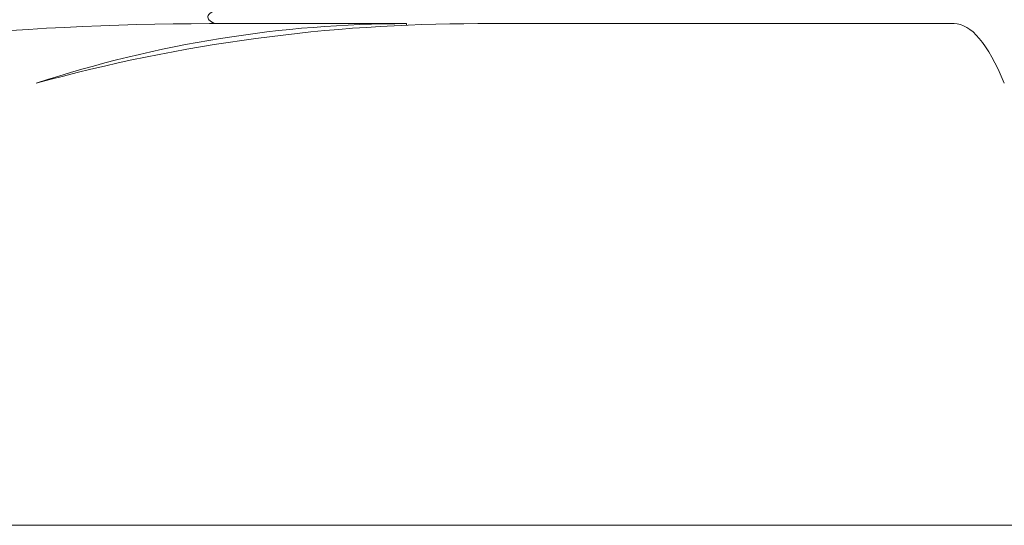
# Model space of a CAD drawing. Extents: x -32 to 150, y -17 to 104.
# Drawn here: x 47 to 47, y 40 to 41 of the extents above; entities that cross this region are included whole.
import ezdxf

# ---------------------------------------------------------------- set-up
doc = ezdxf.new("R2010")
doc.units = 0
doc.header["$LTSCALE"] = 0.25
doc.header["$MEASUREMENT"] = 0
doc.layers.get('0').update_dxf_attribs({"linetype": 'CONTINUOUS', "lineweight": 13})
doc.layers.get('DEFPOINTS').update_dxf_attribs({"linetype": 'CONTINUOUS'})
doc.layers.add('Text', color=7, linetype='CONTINUOUS', lineweight=15)
doc.styles.add('ROMAND', font='romand.shx', dxfattribs={"oblique": 15})
doc.dimstyles.new('ROMAND', dxfattribs={"dimscale": 3, "dimtxt": 0.1875, "dimasz": 0.1875, "dimexe": 0.0625, "dimexo": 0.0625, "dimgap": 0.0625, "dimtad": 0, "dimtih": 1, "dimtoh": 1, "dimdec": 3, "dimzin": 0, "dimdsep": 46, "dimlunit": 4, "dimtxsty": 'ROMAND', "dimcen": 0, "dimadec": 0, "dimazin": 0, "dimtfac": 1, "dimtdec": 3, "dimtofl": 0, "dimtmove": 0, "dimatfit": 3, "dimfxl": 0, "dimtolj": 1, "dimtzin": 0, "dimarcsym": 0})

# ---------------------------------------------------------------- blocks, each defined once
blk = doc.blocks.new('*D24')
at = {"layer": 'DEFPOINTS', "color": 0}
for p in [(56.45408033064592, 44.1793802362843), (57.20408033064587, 44.1793802362843)]:
    blk.add_point(p, dxfattribs=at)
at = {"layer": 'Text', "color": 0, "lineweight": -2}
blk.add_line((46.70661886418713, 44.1793802362843), (55.89158033064592, 44.1793802362843), dxfattribs=at)
at = {"layer": 'Text', "color": 0}
blk.add_solid([(55.89158033064592, 44.2731302362843), (55.89158033064592, 44.0856302362843), (56.45408033064592, 44.1793802362843)], dxfattribs=at)
at = {"layer": 'Text', "color": 0, "insert": (42.86786529667302, 44.1793802362843), "char_height": 0.5625, "attachment_point": 5, "style": 'ROMAND'}
blk.add_mtext('\\A1;S7 LED LIGHT\\PENGINE w/ HIGH\\PPOWER LED', dxfattribs=at)
blk = doc.blocks.new('*D47')
at = {"layer": 'DEFPOINTS', "color": 0}
for p in [(49.13005905590225, 40.46983735431059), (49.13005905590225, 40.24190922729318)]:
    blk.add_point(p, dxfattribs=at)
at = {"layer": 'Text', "color": 0, "lineweight": -2}
for p, q in [((49.13005905590225, 37.51402467203605), (49.13005905590225, 39.67940922729318)), ((48.56755905590224, 37.51402467203605), (49.13005905590225, 37.51402467203605))]:
    blk.add_line(p, q, dxfattribs=at)
at = {"layer": 'Text', "color": 0}
blk.add_solid([(49.03630905590225, 39.67940922729318), (49.22380905590225, 39.67940922729318), (49.13005905590225, 40.24190922729318)], dxfattribs=at)
at = {"layer": 'Text', "color": 0, "insert": (43.996748514667, 37.51402467203607), "char_height": 0.5625, "attachment_point": 5, "style": 'ROMAND'}
blk.add_mtext('\\A1;CAST ALUMINUM\\PLED MOUNTING RING\\Pw/ VENT SLITS FOR\\PHEAT DISSIPATION', dxfattribs=at)

msp = doc.modelspace()

# ---------------------------------------------------------------- linework, layer by layer
for p, q in [((46.95062256306667, 40.53462513034112), (46.98158474872221, 40.53462513034112)), ((46.98158474872221, 40.53462513034112), (46.98158474872221, 40.53438278480736)), ((46.99273780404783, 40.53462513034112), (47.06748712772477, 40.53462513034112))]:
    msp.add_line(p, q)
at = {"color": 8}
msp.add_open_spline([(47.20035182036398, 40.56065939924762), (47.2003578169388, 40.56062615298081), (47.20038189369862, 40.56049266638028), (47.20022261037971, 40.56025611106188), (47.19986964827629, 40.5599461359922), (47.19930849646849, 40.55963525583972), (47.19856535973807, 40.55932432265093), (47.19764501270882, 40.55901421426214), (47.19653702102497, 40.55870076913894), (47.19524180700265, 40.55838467510313), (47.19376107204474, 40.55806663881103), (47.19209727392447, 40.55774738200439), (47.19025375186825, 40.55742763525917), (47.18820268677646, 40.55710307166542), (47.18593946096158, 40.55677447888525), (47.18346076483718, 40.55644273091375), (47.18080892404308, 40.55611370617729), (47.17799218699693, 40.55578820353112), (47.17501949402018, 40.55546697705055), (47.17180680804714, 40.55514131422147), (47.16834882536162, 40.5548122785308), (47.16463611758869, 40.55448134763737), (47.16076007190989, 40.55415449143823), (47.15670880431017, 40.55381887168986), (47.15247449205813, 40.553476699557), (47.14806556277861, 40.55312807085858), (47.14361997226652, 40.55278400414858), (47.13916270465805, 40.55244577032648), (47.13471675912629, 40.55211453236053), (47.13016215059477, 40.55178121267569), (47.12550981962855, 40.5514466422192), (47.12077127126011, 40.55111166247287), (47.11603121338536, 40.55078217556525), (47.11130521560372, 40.55045895784475), (47.10660762703029, 40.55014268329834), (47.10187553308154, 40.54982900305058), (47.09712000405401, 40.54951860361849), (47.09235206763495, 40.54921215672713), (47.08758262461347, 40.54891027101878), (47.0828223560292, 40.54861364840091), (47.07800460406682, 40.5483177517736), (47.07311817089945, 40.54802351343333), (47.06814980556922, 40.54771881638229), (47.06316326120955, 40.54740817713807), (47.05816664632064, 40.54709180448942), (47.05317225890533, 40.54677044753252), (47.04826846414986, 40.54644978252299), (47.0434659871203, 40.54613073054094), (47.03877423117925, 40.54581414294896), (47.03412959385676, 40.545495772724), (47.02954296192368, 40.54517634364667), (47.02502500902474, 40.54485658800784), (47.02058610755492, 40.54453724057803), (47.01623624515642, 40.54421903263938), (47.01191778324849, 40.54389768858878), (47.00764559415111, 40.54357404821602), (47.00343516341778, 40.54324902366759), (46.99936137255057, 40.54292837232982), (46.99543228891085, 40.54261283656624), (46.99165510389847, 40.5423030497359), (46.98808625493362, 40.542004057654), (46.9847079328446, 40.54171408983419), (46.98150334592256, 40.54142209351924), (46.97841593580327, 40.54112489217969), (46.97545400486936, 40.54082245990703), (46.9726262717376, 40.54051554441239), (46.96994102176566, 40.54020474652305), (46.96740602213939, 40.53989074357867), (46.96499062390856, 40.53956918716904), (46.96271078584496, 40.53924070847126), (46.96058263906255, 40.53890604367158), (46.9586469162962, 40.53857107144297), (46.95690843387015, 40.53823663660555), (46.95537100300342, 40.53790357947768), (46.95405751443778, 40.53757771715753), (46.95295905122194, 40.53725971803508), (46.95206576320689, 40.53695014044545), (46.95136015107553, 40.53664465284186), (46.95084125802774, 40.53634388785557), (46.95050675528424, 40.53604842395027), (46.95035545539693, 40.53575857211914), (46.95037867835507, 40.53547330307556), (46.95060321812335, 40.5351765643421), (46.95085044416103, 40.53496056824483), (46.95108739799062, 40.53484077642694), (46.95111643389637, 40.53482609734818)], degree=3, knots=[0, 0, 0, 0, 0.004052267009461659, 0.01627019812273017, 0.02857257354126053, 0.04095027639280629, 0.05282699423749156, 0.06475520006914395, 0.07672614685604909, 0.08873089303135971, 0.1007603416724816, 0.1128052814627711, 0.124856428980059, 0.1369044718277698, 0.1495126928055051, 0.1620966816594252, 0.1746459407379331, 0.187150147906745, 0.1995992065039116, 0.2119832924891575, 0.2254077713491053, 0.2387317656897902, 0.2520130815838864, 0.265394332397444, 0.2788695462753721, 0.2924265786224191, 0.3060528138723496, 0.3185933721569648, 0.3311708661515414, 0.3437748311413172, 0.3563946678445329, 0.3690196958785753, 0.3816392082665087, 0.3936702240996666, 0.4056772648934314, 0.417651223129454, 0.4295831434535478, 0.4414642620123325, 0.4532860436216659, 0.4650402163915621, 0.4767188034843637, 0.4888838760334279, 0.5011125155030421, 0.5134245145961749, 0.5258107108379163, 0.5382615864305286, 0.5507673084106713, 0.5627465449974313, 0.5747575714426978, 0.5867912618090029, 0.5988383850642831, 0.6108896476003097, 0.6229357364832347, 0.6349673629309727, 0.6469753055071489, 0.6595196494725845, 0.672017704714919, 0.6844594051677602, 0.696834962884804, 0.7091349114221612, 0.7213501453900883, 0.7329639266469204, 0.7446512962330257, 0.756413380669645, 0.7682421688626383, 0.7801293580438615, 0.7920663858620951, 0.8040444653075364, 0.8160546221405682, 0.8286610776104226, 0.8412821134433349, 0.8539070431167193, 0.8665251601578317, 0.8791257929862286, 0.8916983593071015, 0.9036637435637999, 0.9155851244908202, 0.9274537859221041, 0.939261248287303, 0.9509993026256328, 0.9626600416687625, 0.9742729361752499, 0.9859578061482724, 0.9982792942539632, 1, 1, 1, 1], dxfattribs=at)
for points in [[(46.95062256326358, 40.53462512918245), (46.92025349362123, 40.53462512918245), (46.89020431391523, 40.53152188189694), (46.86048052972987, 40.52526197773981)], [(46.92342123333376, 40.52526197773981), (46.94260029549579, 40.53152188184874), (46.96198931697009, 40.53462512918245), (46.98158474532434, 40.53462512918245)], [(46.99273780770645, 40.53462512918245), (46.96938488556683, 40.53462512918245), (46.94627794956799, 40.53152188184874), (46.92342123333376, 40.52526197773981)], [(46.95110423021995, 40.53482640757736), (46.95121974968632, 40.53475931522048), (46.95133526915257, 40.53469222286359), (46.95145078858204, 40.53462513034061)], [(47.07537353359956, 40.52526197773981), (47.07277303944622, 40.53152188189694), (47.07014407687367, 40.53462512918245), (47.06748712755817, 40.53462512918245)]]:
    msp.add_open_spline(points, degree=3)
msp.add_open_spline([(46.6066235335995, 40.45587512918247), (46.6066235335995, 40.45587512918247), (46.61882384141123, 40.45587512918247), (46.66578616405852, 40.45587512918247), (46.70052970122541, 40.45587512918247), (46.78730475861144, 40.45587512918247), (46.83930213655086, 40.45587512918247), (46.95267921280632, 40.45587512918247), (47.01401430208435, 40.45587512918247), (47.13673276511523, 40.45587512918247), (47.19806785439326, 40.45587512918247), (47.31144493064872, 40.45587512918244), (47.36344230858808, 40.45587512918244), (47.45021736597394, 40.45587512918244), (47.48496090314083, 40.45587512918244), (47.53192322578789, 40.45587512918244), (47.54412353359956, 40.45587512918244), (47.5441235335995, 40.45587512918244)], degree=3, knots=[0, 0, 0, 0, 0.125, 0.125, 0.25, 0.25, 0.3750000000000001, 0.3750000000000001, 0.5000000000000001, 0.5000000000000001, 0.6250000000000001, 0.6250000000000001, 0.7500000000000001, 0.7500000000000001, 0.8750000000000001, 0.8750000000000001, 1, 1, 1, 1])

# ---------------------------------------------------------------- dimensions: what is measured, and where the dimension line sits
at = {"layer": 'Text'}
for p1, p2, text, picture, middle in [((57.20408033064587, 44.1793802362843), (56.45408033064592, 44.1793802362843), 'S7 LED LIGHT\\PENGINE w/ HIGH\\PPOWER LED', '*D24', (42.86786529667302, 44.1793802362843)), ((49.13005905590225, 40.46983735431059), (49.13005905590225, 40.24190922729318), 'CAST ALUMINUM\\PLED MOUNTING RING\\Pw/ VENT SLITS FOR\\PHEAT DISSIPATION', '*D47', (43.996748514667, 37.51402467203607))]:
    dim = msp.add_diameter_dim_2p(p1=p1, p2=p2, text=text, dimstyle='ROMAND', dxfattribs=at)
    dim.commit()
    dim.dimension.update_dxf_attribs({"geometry": picture, "text_midpoint": middle, "dimtype": 163})

doc.saveas('drawing.dxf')
